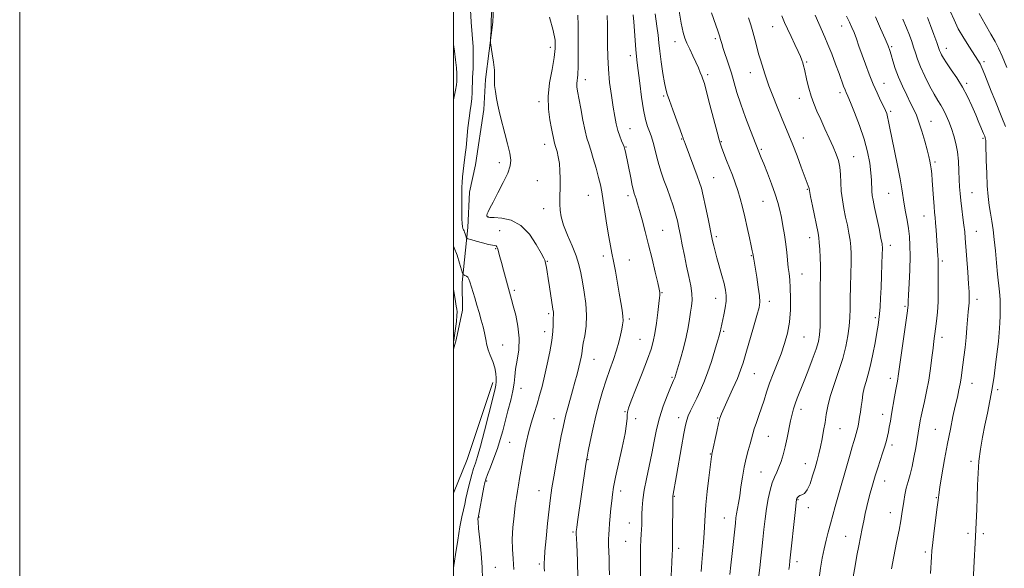
# Model space of a CAD drawing. Extents: x 2142300 to 2145200, y 302300 to 305200.
# Drawn here: x 2142300 to 2142754, y 304150 to 304402 of the extents above; entities that cross this region are included whole.
import ezdxf

# ---------------------------------------------------------------- set-up
doc = ezdxf.new("R2010")
doc.units = 0
doc.header["$MEASUREMENT"] = 0
for name, color, linetype, lineweight in [('BREAKLINE DTM HARD', 7, 'Continuous', 0), ('CONTOUR INDEX', 41, 'Continuous', 13), ('CONTOUR INTERMEDIATE', 44, 'Continuous', 0), ('GRID LINE', 7, 'Continuous', 0), ('SPOT ELEVATION DTM', 2, 'Continuous', 13)]:
    doc.layers.add(name, color=color, linetype=linetype, lineweight=lineweight)

msp = doc.modelspace()

# ---------------------------------------------------------------- linework, layer by layer
at = {"layer": 'BREAKLINE DTM HARD', "extrusion": (-0.2198697883176034, 0.05289753666948969, 0.9740940030610354), "elevation": -453972.9700017534, "flags": 128}
msp.add_lwpolyline([(-796954.5250259739, 1960029.664042779), (-796917.1217150246, 1960026.347564221), (-796900.676090494, 1960023.778398831)], dxfattribs=at)
at = {"layer": 'BREAKLINE DTM HARD'}
for points in [[(2142520.2, 304445.27, 1040.07), (2142518.13, 304401.18, 1040.14), (2142514.76, 304374.88, 1039.72), (2142513.96, 304361.01, 1039.43), (2142510.23, 304335.43, 1039.08), (2142507.45, 304322.93, 1038.79)], [(2142500, 304250.538, 1034.35), (2142501.35, 304254.78, 1034.51), (2142504.26, 304268.54, 1035.12), (2142503.99, 304281.26, 1035.57), (2142506.63, 304306.68, 1038.61), (2142507.45, 304322.93, 1038.79)]]:
    msp.add_polyline3d(points, dxfattribs=at)
at = {"layer": 'CONTOUR INDEX', "flags": 128}
for points, elevation in [([(2142517.912, 304409.379), (2142517.487, 304402.149), (2142517.462, 304401.552), (2142517.477, 304401.142), (2142517.487, 304400.462), (2142517.455, 304399.268), (2142517.355, 304397.452), (2142517.102, 304393.745), (2142517.05, 304392.714), (2142517.132, 304391.712), (2142517.93, 304386.663), (2142518.494, 304382.742), (2142518.891, 304379.098), (2142518.978, 304376.437), (2142518.926, 304374.337), (2142518.986, 304372.099), (2142519.34, 304369.223), (2142519.907, 304366.001), (2142520.537, 304362.927), (2142521.131, 304360.303), (2142521.784, 304357.662), (2142523.781, 304349.969), (2142524.98, 304345.176), (2142525.95, 304340.886), (2142526.419, 304337.702), (2142526.182, 304334.971), (2142525.051, 304331.728), (2142522.981, 304327.341), (2142520.497, 304322.517), (2142518.264, 304318.3), (2142516.797, 304315.477), (2142516, 304313.83), (2142515.623, 304312.888), (2142515.456, 304312.251), (2142515.437, 304311.812), (2142515.543, 304311.535), (2142515.841, 304311.381), (2142516.758, 304311.288), (2142518.812, 304311.189), (2142522.305, 304310.922), (2142526.681, 304309.937), (2142531.168, 304307.586), (2142535.1, 304303.553), (2142538.234, 304298.854), (2142540.432, 304294.835), (2142541.638, 304292.503), (2142542.128, 304291.506), (2142542.262, 304291.153), (2142542.342, 304290.844), (2142542.452, 304290.344), (2142542.618, 304289.513), (2142542.867, 304288.191), (2142543.224, 304286.159), (2142543.713, 304283.179), (2142544.336, 304279.205), (2142545.922, 304268.956), (2142546.116, 304267.631), (2142546.175, 304266.841), (2142546.143, 304266.131), (2142546.072, 304265.204), (2142546.017, 304263.799), (2142545.991, 304261.672), (2142545.843, 304258.641), (2142545.38, 304254.537), (2142544.478, 304249.343), (2142543.287, 304243.636), (2142542.024, 304238.141), (2142540.855, 304233.398), (2142539.732, 304229.197), (2142538.552, 304225.145), (2142537.251, 304220.923), (2142535.913, 304216.513), (2142534.659, 304211.976), (2142533.584, 304207.384), (2142532.669, 304202.861), (2142531.868, 304198.545), (2142530.502, 304190.966), (2142529.951, 304187.818), (2142529.488, 304185.053), (2142529.046, 304182.16), (2142528.545, 304178.514), (2142527.947, 304173.723), (2142527.404, 304168.305), (2142527.11, 304163.009), (2142527.196, 304158.348), (2142527.531, 304153.889), (2142527.917, 304148.967)], 1040), ([(2142593.055, 304405.055), (2142593.862, 304399.464), (2142594.389, 304395.252), (2142594.772, 304391.73), (2142595.215, 304387.845), (2142595.863, 304382.903), (2142596.62, 304377.656), (2142597.327, 304373.216), (2142597.905, 304370.3), (2142598.574, 304368.032), (2142599.632, 304365.14), (2142601.248, 304360.783), (2142603.069, 304355.834), (2142604.614, 304351.595), (2142605.525, 304349.038), (2142605.944, 304347.807), (2142606.133, 304347.215), (2142606.348, 304346.594), (2142606.807, 304345.359), (2142610.904, 304334.509), (2142612.456, 304330.368), (2142613.549, 304327.344), (2142614.364, 304324.669), (2142615.204, 304321.204), (2142616.276, 304316.227), (2142617.42, 304310.679), (2142619.337, 304301.196), (2142619.644, 304299.837), (2142620.071, 304298.091), (2142620.686, 304295.708), (2142621.537, 304292.565), (2142623.782, 304284.508), (2142624.789, 304280.73), (2142625.467, 304277.762), (2142625.776, 304275.25), (2142625.708, 304272.643), (2142625.292, 304269.571), (2142624.693, 304266.399), (2142623.303, 304259.943), (2142623.133, 304259), (2142623.047, 304258.582), (2142622.9, 304258.007), (2142622.54, 304256.754), (2142621.796, 304254.211), (2142620.556, 304250.024), (2142618.961, 304244.863), (2142617.213, 304239.655), (2142615.483, 304235.14), (2142613.809, 304231.293), (2142612.196, 304227.903), (2142609.321, 304222.072), (2142608.273, 304219.795), (2142607.571, 304217.895), (2142606.999, 304215.514), (2142606.268, 304211.6), (2142605.191, 304205.552), (2142602.874, 304192.354), (2142601.231, 304182.835), (2142601.2, 304182.49), (2142601.181, 304181.377), (2142601.071, 304163.734), (2142601.034, 304160.91), (2142600.982, 304158.866), (2142600.969, 304157.953), (2142600.91, 304155.995), (2142600.735, 304152.161), (2142600.404, 304146.015)], 1050), ([(2142666.764, 304404.529), (2142668.447, 304400.685), (2142671.263, 304394.409), (2142672.733, 304390.928), (2142674.445, 304386.602), (2142676.226, 304381.926), (2142677.828, 304377.622), (2142679.954, 304371.811), (2142680.6, 304370.088), (2142681.127, 304368.791), (2142681.835, 304367.147), (2142683.063, 304364.263), (2142685.009, 304359.546), (2142687.302, 304353.593), (2142689.428, 304347.303), (2142690.98, 304341.442), (2142691.976, 304336.26), (2142692.541, 304331.877), (2142692.802, 304328.363), (2142692.975, 304323.362), (2142693.163, 304321.424), (2142693.553, 304319.165), (2142694.227, 304315.891), (2142696.274, 304306.112), (2142697.162, 304301.771), (2142697.662, 304299.022), (2142697.829, 304296.951), (2142697.781, 304294.208), (2142697.627, 304289.833), (2142697.414, 304284.405), (2142697.18, 304278.89), (2142696.951, 304274.085), (2142696.726, 304270.1), (2142696.491, 304266.879), (2142696.224, 304264.249), (2142695.852, 304261.585), (2142695.288, 304258.148), (2142694.478, 304253.471), (2142693.483, 304248.172), (2142692.396, 304243.14), (2142691.308, 304239.049), (2142690.305, 304235.71), (2142689.473, 304232.72), (2142688.867, 304229.757), (2142688.426, 304226.84), (2142688.063, 304224.069), (2142687.703, 304221.522), (2142687.334, 304219.199), (2142686.959, 304217.077), (2142686.579, 304215.13), (2142686.18, 304213.327), (2142685.749, 304211.636), (2142685.262, 304209.97), (2142684.665, 304208.04), (2142683.894, 304205.504), (2142682.913, 304202.141), (2142676.067, 304178.035), (2142674.931, 304173.988), (2142673.84, 304170.044), (2142672.82, 304166.253), (2142671.865, 304162.471), (2142670.961, 304158.499), (2142670.105, 304154.196), (2142669.333, 304149.637), (2142668.695, 304144.953)], 1060), ([(2142729.234, 304406.053), (2142730.852, 304402.258), (2142732.818, 304398.254), (2142735.311, 304393.896), (2142737.958, 304389.654), (2142741.802, 304383.785), (2142742.875, 304381.977), (2142743.852, 304379.926), (2142745.045, 304377.017), (2142748.002, 304369.427), (2142749.621, 304365.38), (2142752.917, 304357.253), (2142754.513, 304353.141)], 1070)]:
    msp.add_lwpolyline(points, dxfattribs=dict(at, elevation=elevation))
at = {"layer": 'CONTOUR INTERMEDIATE', "flags": 128}
for points, elevation in [([(2142507.916, 304406.869), (2142508.19, 304401.266), (2142508.687, 304395.512), (2142509.095, 304389.891), (2142509.182, 304384.649), (2142509.044, 304379.89), (2142508.859, 304375.679), (2142508.679, 304368.893), (2142508.512, 304366.079), (2142508.177, 304363.418), (2142507.718, 304360.53), (2142507.211, 304356.983), (2142506.719, 304352.547), (2142505.845, 304343.503), (2142505.476, 304340.223), (2142504.82, 304335.237), (2142504.508, 304332.605), (2142504.228, 304329.896), (2142504.018, 304327.391), (2142503.899, 304325.249), (2142503.851, 304323.13), (2142503.84, 304320.574), (2142503.841, 304317.303), (2142503.861, 304313.783), (2142503.918, 304310.664), (2142504.024, 304308.446), (2142504.18, 304307.022), (2142504.379, 304306.136), (2142504.618, 304305.541), (2142504.888, 304305.043), (2142505.178, 304304.458), (2142505.474, 304303.669), (2142505.742, 304302.821), (2142505.944, 304302.127), (2142506.126, 304301.72), (2142506.669, 304301.432), (2142508.039, 304301.013), (2142510.493, 304300.302), (2142513.458, 304299.476), (2142516.154, 304298.796), (2142517.978, 304298.445), (2142519.048, 304298.283), (2142519.662, 304298.094), (2142520.076, 304297.692), (2142520.395, 304297.031), (2142520.685, 304296.097), (2142521.014, 304294.839), (2142521.467, 304293.041), (2142522.132, 304290.451), (2142523.045, 304286.993), (2142524.874, 304280.211), (2142526.804, 304273.385), (2142527.608, 304270.464), (2142528.712, 304266.236), (2142529.766, 304261.102), (2142530.331, 304255.619), (2142530.115, 304250.295), (2142529.422, 304245.433), (2142528.702, 304241.287), (2142528.278, 304237.953), (2142527.958, 304234.891), (2142527.421, 304231.403), (2142526.439, 304227.007), (2142525.175, 304222.09), (2142523.882, 304217.256), (2142522.741, 304212.941), (2142521.621, 304208.917), (2142520.316, 304204.788), (2142518.711, 304200.343), (2142517.064, 304196.095), (2142515.725, 304192.741), (2142514.932, 304190.679), (2142514.476, 304189.115), (2142514.033, 304186.955), (2142511.353, 304172.854), (2142511.308, 304172.343), (2142511.359, 304170.939), (2142511.619, 304167.883), (2142512.146, 304162.74), (2142512.771, 304156.382), (2142513.271, 304150.006), (2142513.486, 304144.549)], 1038), ([(2142603.948, 304407.287), (2142605.099, 304400.801), (2142605.978, 304396.53), (2142606.756, 304393.835), (2142607.692, 304391.566), (2142608.961, 304388.833), (2142610.412, 304385.777), (2142611.81, 304382.798), (2142612.963, 304380.226), (2142613.862, 304378.11), (2142614.544, 304376.431), (2142615.084, 304374.996), (2142615.726, 304372.932), (2142616.751, 304369.193), (2142618.32, 304363.216), (2142621.623, 304350.516), (2142622.575, 304346.977), (2142623.187, 304344.983), (2142623.829, 304343.235), (2142626.004, 304337.538), (2142627.344, 304334.088), (2142628.684, 304330.672), (2142629.972, 304327.262), (2142631.174, 304323.744), (2142632.273, 304320.008), (2142633.318, 304315.948), (2142634.377, 304311.463), (2142635.482, 304306.588), (2142636.518, 304301.905), (2142637.336, 304298.138), (2142637.832, 304295.803), (2142638.072, 304294.609), (2142638.481, 304292.016), (2142639.883, 304283.694), (2142640.602, 304279.133), (2142641.139, 304275.098), (2142641.293, 304272.246), (2142640.944, 304269.681), (2142639.99, 304266.116), (2142638.418, 304260.713), (2142634.847, 304248.608), (2142633.55, 304244.28), (2142632.387, 304240.789), (2142630.932, 304237.089), (2142628.918, 304232.476), (2142626.704, 304227.61), (2142624.812, 304223.495), (2142623.61, 304220.784), (2142622.877, 304218.734), (2142622.244, 304216.252), (2142621.437, 304212.606), (2142619.222, 304202.152), (2142619.139, 304201.705), (2142619.053, 304201.078), (2142617.82, 304191.204), (2142617.08, 304184.934), (2142616.451, 304178.874), (2142616.079, 304173.98), (2142615.66, 304165.884), (2142615.338, 304161.458), (2142614.562, 304152.268), (2142614.253, 304148.094)], 1052), ([(2142544.389, 304403.611), (2142545.985, 304397.481), (2142546.86, 304392.885), (2142546.998, 304389.09), (2142546.483, 304384.918), (2142545.47, 304379.509), (2142544.385, 304373.276), (2142543.727, 304366.949), (2142543.844, 304361.17), (2142544.484, 304356.213), (2142545.25, 304352.263), (2142546.437, 304346.326), (2142546.64, 304345.515), (2142547.248, 304343.542), (2142547.785, 304341.657), (2142548.379, 304339.118), (2142548.874, 304336.066), (2142549.153, 304332.663), (2142549.247, 304329.153), (2142549.227, 304325.802), (2142549.095, 304320.059), (2142549.084, 304317.397), (2142549.209, 304314.628), (2142549.687, 304311.491), (2142550.767, 304307.707), (2142552.57, 304303.141), (2142554.689, 304298.232), (2142556.587, 304293.562), (2142557.87, 304289.523), (2142558.719, 304285.739), (2142559.459, 304281.644), (2142560.308, 304276.832), (2142561.062, 304271.543), (2142561.41, 304266.178), (2142561.151, 304261.126), (2142560.533, 304256.733), (2142559.91, 304253.33), (2142559.552, 304251.103), (2142559.23, 304248.382), (2142558.958, 304246.844), (2142558.516, 304244.835), (2142557.879, 304242.237), (2142557.037, 304238.991), (2142556.035, 304235.262), (2142554.932, 304231.275), (2142552.727, 304223.486), (2142551.83, 304220.223), (2142551.157, 304217.536), (2142550.539, 304214.656), (2142549.75, 304210.603), (2142548.643, 304204.771), (2142547.392, 304198.051), (2142546.247, 304191.711), (2142545.391, 304186.613), (2142544.734, 304182.016), (2142544.115, 304176.778), (2142543.423, 304170.189), (2142542.745, 304163.271), (2142542.22, 304157.482), (2142541.945, 304153.888), (2142541.864, 304151.998), (2142541.879, 304150.93), (2142541.917, 304149.86), (2142541.994, 304148.185)], 1042), ([(2142557.449, 304404.409), (2142557.455, 304399.806), (2142557.508, 304393.591), (2142557.548, 304386.852), (2142557.496, 304380.97), (2142557.305, 304376.98), (2142556.922, 304372.927), (2142556.97, 304371.472), (2142557.268, 304369.479), (2142558.722, 304361.463), (2142559.739, 304356.007), (2142560.728, 304351.146), (2142561.571, 304347.747), (2142562.382, 304345.137), (2142563.33, 304342.256), (2142564.521, 304338.355), (2142565.798, 304333.913), (2142566.94, 304329.718), (2142567.791, 304326.279), (2142568.461, 304322.989), (2142569.128, 304318.964), (2142570.793, 304307.759), (2142571.644, 304302.376), (2142572.408, 304298.229), (2142573.13, 304294.749), (2142573.884, 304291.04), (2142574.719, 304286.46), (2142576.45, 304276.424), (2142577.215, 304272.111), (2142577.814, 304268.549), (2142578.169, 304265.742), (2142578.225, 304263.613), (2142578.023, 304261.762), (2142577.628, 304259.706), (2142577.081, 304257.057), (2142576.318, 304253.798), (2142575.25, 304250.008), (2142573.83, 304245.765), (2142572.177, 304241.145), (2142570.453, 304236.226), (2142568.792, 304231.059), (2142567.214, 304225.596), (2142565.71, 304219.765), (2142564.294, 304213.647), (2142563.067, 304207.936), (2142562.15, 304203.48), (2142561.612, 304200.812), (2142561.314, 304199.196), (2142561.063, 304197.582), (2142557.246, 304171.016), (2142556.876, 304168.33), (2142556.654, 304166.433), (2142556.645, 304166.102), (2142556.656, 304165.561), (2142556.869, 304160.62), (2142557.155, 304152.918), (2142557.427, 304144.825)], 1044), ([(2142570.844, 304404.264), (2142571.012, 304400.042), (2142571.105, 304395.619), (2142571.115, 304390.72), (2142571.174, 304385.336), (2142571.449, 304379.519), (2142572.05, 304373.403), (2142572.856, 304367.423), (2142573.685, 304362.092), (2142574.406, 304357.784), (2142575.083, 304354.323), (2142575.827, 304351.395), (2142576.701, 304348.769), (2142577.583, 304346.533), (2142578.299, 304344.853), (2142578.73, 304343.813), (2142578.958, 304343.146), (2142579.115, 304342.499), (2142579.322, 304341.524), (2142581.744, 304329.459), (2142582.475, 304325.955), (2142582.991, 304323.716), (2142583.375, 304322.359), (2142584.268, 304319.762), (2142584.96, 304317.59), (2142585.884, 304314.439), (2142587.07, 304310.113), (2142588.468, 304304.77), (2142590.008, 304298.652), (2142591.6, 304292.116), (2142593.065, 304285.961), (2142594.2, 304281.097), (2142594.863, 304278.164), (2142595.154, 304276.712), (2142595.23, 304276.021), (2142595.215, 304275.379), (2142595.084, 304274.124), (2142594.776, 304271.603), (2142594.255, 304267.452), (2142593.591, 304262.477), (2142592.88, 304257.772), (2142592.145, 304254.049), (2142591.118, 304250.487), (2142589.455, 304245.884), (2142586.991, 304239.517), (2142584.266, 304232.586), (2142581.994, 304226.773), (2142580.709, 304223.294), (2142580.213, 304221.518), (2142580.127, 304220.347), (2142580.093, 304218.767), (2142579.843, 304216.076), (2142579.131, 304211.657), (2142577.825, 304205.25), (2142574.822, 304191.562), (2142573.886, 304186.947), (2142573.341, 304183.625), (2142572.986, 304180.605), (2142572.657, 304177.145), (2142572.04, 304170.149), (2142571.788, 304167.458), (2142571.606, 304165.181), (2142571.522, 304162.927), (2142571.55, 304160.366), (2142571.78, 304154.046), (2142571.889, 304150.305), (2142571.966, 304146.51)], 1046), ([(2142582.908, 304404.6), (2142583.218, 304401.442), (2142583.539, 304397.296), (2142583.863, 304392.737), (2142584.17, 304388.628), (2142584.456, 304385.5), (2142584.79, 304382.554), (2142585.923, 304373.08), (2142586.746, 304366.697), (2142587.666, 304360.786), (2142588.622, 304356.333), (2142589.557, 304353.161), (2142590.416, 304350.805), (2142591.16, 304348.826), (2142591.82, 304346.893), (2142592.444, 304344.707), (2142593.816, 304338.965), (2142594.71, 304335.625), (2142595.822, 304332.135), (2142597.109, 304328.483), (2142598.507, 304324.628), (2142599.939, 304320.581), (2142601.291, 304316.571), (2142602.438, 304312.881), (2142603.305, 304309.661), (2142604.009, 304306.53), (2142604.713, 304302.972), (2142605.549, 304298.627), (2142606.507, 304293.757), (2142607.543, 304288.779), (2142608.589, 304284.064), (2142609.479, 304279.801), (2142610.024, 304276.134), (2142610.095, 304273.113), (2142609.813, 304270.416), (2142609.36, 304267.629), (2142608.862, 304264.394), (2142608.231, 304260.576), (2142607.322, 304256.1), (2142606.067, 304251.04), (2142604.705, 304246.087), (2142602.465, 304238.397), (2142602.274, 304237.814), (2142602.115, 304237.401), (2142601.952, 304237.029), (2142601.54, 304236.177), (2142601.061, 304235.096), (2142600.114, 304232.862), (2142598.579, 304229.106), (2142596.745, 304224.244), (2142595.002, 304218.883), (2142593.637, 304213.505), (2142592.526, 304208.083), (2142591.442, 304202.464), (2142589.028, 304190.803), (2142588.041, 304185.53), (2142587.421, 304181.105), (2142587.102, 304177.464), (2142586.962, 304174.438), (2142586.827, 304169.59), (2142586.731, 304167.465), (2142586.575, 304165.291), (2142586.405, 304162.693), (2142586.29, 304159.246), (2142586.271, 304154.726), (2142586.302, 304149.701), (2142586.312, 304144.94)], 1048), ([(2142619.093, 304405.525), (2142621.075, 304399.81), (2142621.961, 304397.2), (2142622.68, 304394.979), (2142623.213, 304393.195), (2142623.731, 304391.419), (2142624.455, 304389.105), (2142626.846, 304381.923), (2142628.184, 304377.674), (2142630.768, 304368.769), (2142632.473, 304363.476), (2142634.68, 304357.365), (2142637, 304351.317), (2142641.986, 304338.734), (2142643.129, 304335.884), (2142644.806, 304331.67), (2142646.707, 304326.751), (2142648.426, 304322.005), (2142649.662, 304318.075), (2142650.527, 304314.657), (2142651.238, 304311.211), (2142651.965, 304307.332), (2142652.675, 304303.164), (2142653.287, 304298.987), (2142653.748, 304295.047), (2142654.423, 304288.257), (2142654.762, 304285.436), (2142655.09, 304282.495), (2142655.355, 304278.837), (2142655.496, 304274.066), (2142655.396, 304268.599), (2142654.928, 304263.05), (2142654.002, 304257.902), (2142652.681, 304253.092), (2142651.067, 304248.42), (2142649.272, 304243.745), (2142647.463, 304239.158), (2142645.815, 304234.807), (2142644.451, 304230.796), (2142643.274, 304227.056), (2142642.13, 304223.47), (2142640.919, 304219.976), (2142639.741, 304216.711), (2142638.748, 304213.866), (2142638.033, 304211.525), (2142636.809, 304206.932), (2142635.956, 304203.901), (2142634.987, 304200.265), (2142634.053, 304196.113), (2142633.27, 304191.586), (2142632.616, 304187.054), (2142632.037, 304182.939), (2142631.493, 304179.565), (2142630.604, 304174.677), (2142630.306, 304172.737), (2142630.03, 304170.417), (2142628.58, 304156.352), (2142627.998, 304151.001), (2142627.498, 304146.746)], 1054), ([(2142636.058, 304403.286), (2142637.133, 304400.022), (2142638.085, 304396.809), (2142638.991, 304393.367), (2142639.873, 304389.876), (2142640.735, 304386.629), (2142641.577, 304383.851), (2142643.05, 304379.418), (2142643.647, 304377.448), (2142644.377, 304375.107), (2142645.514, 304371.855), (2142647.229, 304367.375), (2142649.28, 304362.251), (2142651.318, 304357.292), (2142654.735, 304349.11), (2142656.475, 304344.769), (2142658.447, 304339.624), (2142660.41, 304334.38), (2142663.605, 304325.804), (2142663.851, 304325.111), (2142663.987, 304324.585), (2142664.69, 304320.972), (2142665.557, 304316.655), (2142668.129, 304304.004), (2142668.472, 304301.914), (2142668.694, 304299.668), (2142668.904, 304296.488), (2142669.09, 304292.714), (2142669.206, 304288.964), (2142669.228, 304285.628), (2142669.152, 304277.887), (2142669.134, 304266.273), (2142669.059, 304260.963), (2142668.841, 304257.146), (2142668.296, 304254.047), (2142667.218, 304250.5), (2142665.5, 304245.7), (2142663.442, 304240.255), (2142661.444, 304235.134), (2142658.574, 304227.959), (2142657.606, 304225.414), (2142656.83, 304223.083), (2142656.15, 304220.596), (2142655.47, 304217.578), (2142653.882, 304209.605), (2142652.997, 304205.492), (2142652.073, 304201.861), (2142651.114, 304198.75), (2142650.114, 304196.109), (2142649.08, 304193.826), (2142648.04, 304191.558), (2142647.03, 304188.904), (2142646.084, 304185.552), (2142645.22, 304181.564), (2142644.452, 304177.091), (2142643.789, 304172.302), (2142643.217, 304167.435), (2142642.717, 304162.747), (2142642.264, 304158.396), (2142641.801, 304154.164), (2142641.267, 304149.737), (2142640.628, 304144.955)], 1056), ([(2142651.398, 304404.245), (2142652.664, 304401.136), (2142654.019, 304398.135), (2142655.682, 304394.612), (2142657.437, 304390.929), (2142658.958, 304387.698), (2142660, 304385.369), (2142660.653, 304383.74), (2142661.087, 304382.449), (2142661.455, 304381.144), (2142661.85, 304379.527), (2142663.014, 304374.319), (2142663.866, 304370.818), (2142664.916, 304367.187), (2142666.171, 304363.693), (2142667.653, 304360.178), (2142669.381, 304356.371), (2142671.334, 304352.126), (2142673.323, 304347.776), (2142675.119, 304343.777), (2142676.532, 304340.435), (2142677.541, 304337.472), (2142678.166, 304334.463), (2142678.462, 304331.075), (2142678.62, 304327.35), (2142678.866, 304323.421), (2142679.37, 304319.411), (2142680.077, 304315.397), (2142680.877, 304311.443), (2142681.667, 304307.619), (2142682.373, 304304.013), (2142682.928, 304300.719), (2142683.282, 304297.713), (2142683.446, 304294.493), (2142683.45, 304290.442), (2142683.329, 304285.188), (2142683.152, 304279.351), (2142682.996, 304273.799), (2142682.903, 304269.162), (2142682.776, 304265.124), (2142682.486, 304261.134), (2142681.909, 304256.724), (2142680.946, 304251.779), (2142679.504, 304246.27), (2142677.578, 304240.269), (2142675.516, 304234.249), (2142673.753, 304228.789), (2142672.605, 304224.288), (2142671.904, 304220.45), (2142671.359, 304216.801), (2142670.737, 304212.99), (2142670.027, 304209.152), (2142669.273, 304205.54), (2142668.504, 304202.309), (2142667.68, 304199.208), (2142666.747, 304195.888), (2142665.665, 304192.168), (2142664.466, 304188.547), (2142663.198, 304185.694), (2142661.921, 304184.077), (2142660.738, 304183.367), (2142659.769, 304183.034), (2142659.096, 304182.652), (2142658.674, 304182.207), (2142658.427, 304181.789), (2142658.267, 304181.307), (2142658.07, 304179.941), (2142657.706, 304176.691), (2142655.176, 304153.018), (2142654.916, 304150.887), (2142654.72, 304148.947)], 1058), ([(2142681.332, 304404.07), (2142682.71, 304401.225), (2142683.772, 304398.849), (2142684.741, 304396.45), (2142685.805, 304393.616), (2142687.021, 304390.248), (2142689.996, 304381.889), (2142691.719, 304377.23), (2142693.526, 304372.702), (2142695.338, 304368.62), (2142697, 304365.162), (2142698.34, 304362.467), (2142699.241, 304360.57), (2142699.815, 304359.094), (2142700.23, 304357.555), (2142700.652, 304355.478), (2142701.232, 304352.423), (2142702.117, 304347.957), (2142704.78, 304335.233), (2142706.01, 304329.095), (2142706.843, 304324.382), (2142707.92, 304317.352), (2142708.541, 304313.765), (2142709.214, 304309.984), (2142709.828, 304306.195), (2142710.286, 304302.464), (2142710.549, 304298.363), (2142710.595, 304293.343), (2142710.427, 304287.163), (2142710.147, 304280.82), (2142709.886, 304275.622), (2142709.742, 304272.524), (2142709.672, 304270.466), (2142709.619, 304269.856), (2142709.403, 304268.241), (2142706.033, 304244.506), (2142705.166, 304238.169), (2142704.978, 304236.927), (2142704.767, 304235.805), (2142704.468, 304234.286), (2142704.031, 304231.937), (2142703.435, 304228.51), (2142702.085, 304220.591), (2142701.508, 304217.322), (2142701.018, 304214.669), (2142700.591, 304212.467), (2142700.184, 304210.512), (2142699.676, 304208.445), (2142698.93, 304205.871), (2142697.872, 304202.568), (2142695.643, 304195.869), (2142694.917, 304193.617), (2142694.452, 304192.089), (2142692.924, 304186.718), (2142692.224, 304184.219), (2142691.417, 304181.222), (2142690.616, 304178.002), (2142689.902, 304174.764), (2142689.235, 304171.445), (2142688.544, 304167.913), (2142686.943, 304159.878), (2142686.076, 304155.375), (2142685.204, 304150.609), (2142683.543, 304141.268)], 1062), ([(2142694.566, 304403.753), (2142696.999, 304398.295), (2142699.091, 304393.531), (2142700.429, 304390.371), (2142701.227, 304388.232), (2142701.86, 304386.158), (2142702.65, 304383.386), (2142703.731, 304379.918), (2142705.188, 304375.949), (2142707.037, 304371.711), (2142709.032, 304367.577), (2142710.858, 304363.957), (2142712.293, 304361.071), (2142713.481, 304358.389), (2142714.656, 304355.188), (2142715.981, 304351.01), (2142717.318, 304346.445), (2142718.456, 304342.343), (2142719.239, 304339.336), (2142719.732, 304337.183), (2142720.054, 304335.424), (2142720.309, 304333.616), (2142720.546, 304331.38), (2142720.797, 304328.353), (2142721.384, 304320.065), (2142721.669, 304316.255), (2142721.915, 304313.496), (2142722.138, 304311.263), (2142722.363, 304308.76), (2142722.607, 304305.435), (2142723.402, 304293.608), (2142723.477, 304292.094), (2142723.495, 304290.747), (2142723.491, 304289.037), (2142723.509, 304286.381), (2142723.571, 304282.398), (2142723.598, 304277.53), (2142723.491, 304272.424), (2142723.183, 304267.643), (2142722.749, 304263.409), (2142722.301, 304259.858), (2142721.562, 304254.264), (2142721.165, 304250.994), (2142720.666, 304246.689), (2142720.026, 304241.628), (2142719.212, 304236.277), (2142718.226, 304231.08), (2142717.206, 304226.377), (2142716.327, 304222.481), (2142715.713, 304219.593), (2142715.305, 304217.456), (2142714.308, 304211.831), (2142713.817, 304208.943), (2142713.173, 304205.073), (2142712.395, 304200.686), (2142711.516, 304196.42), (2142710.579, 304192.756), (2142709.66, 304189.555), (2142708.843, 304186.524), (2142708.19, 304183.44), (2142707.674, 304180.369), (2142706.842, 304174.667), (2142706.322, 304171.474), (2142705.533, 304167.17), (2142704.393, 304161.38), (2142703.123, 304155.015), (2142702.017, 304149.312)], 1064), ([(2142707.288, 304402.576), (2142708.951, 304398.592), (2142710.295, 304395.209), (2142711.36, 304392.312), (2142712.24, 304389.671), (2142713.053, 304387.044), (2142714.028, 304384.134), (2142715.42, 304380.631), (2142717.374, 304376.395), (2142719.603, 304371.968), (2142721.709, 304368.063), (2142723.392, 304365.18), (2142724.75, 304362.956), (2142725.977, 304360.814), (2142727.229, 304358.294), (2142728.488, 304355.401), (2142729.698, 304352.255), (2142730.799, 304348.938), (2142731.731, 304345.375), (2142732.427, 304341.452), (2142732.855, 304337.143), (2142733.089, 304332.777), (2142733.234, 304328.775), (2142733.387, 304325.403), (2142733.609, 304322.324), (2142733.951, 304319.049), (2142734.437, 304315.255), (2142734.976, 304311.291), (2142735.449, 304307.673), (2142735.775, 304304.678), (2142736.03, 304301.631), (2142737.205, 304286), (2142737.594, 304280.653), (2142737.824, 304277.031), (2142737.906, 304274.792), (2142737.88, 304273.262), (2142737.779, 304271.822), (2142737.407, 304267.682), (2142736.829, 304260.397), (2142736.419, 304255.936), (2142735.914, 304251.303), (2142735.378, 304246.847), (2142734.511, 304239.812), (2142734.159, 304237.179), (2142733.732, 304234.616), (2142733.144, 304231.747), (2142732.381, 304228.367), (2142731.451, 304224.318), (2142730.365, 304219.462), (2142729.151, 304213.74), (2142727.845, 304207.118), (2142726.504, 304199.762), (2142725.28, 304192.657), (2142724.349, 304186.989), (2142723.812, 304183.473), (2142723.48, 304180.932), (2142723.088, 304177.712), (2142721.702, 304166.769), (2142721.049, 304161.424), (2142720.646, 304157.661), (2142720.425, 304154.76), (2142720.045, 304147.21)], 1066), ([(2142718.696, 304403.464), (2142720.048, 304399.779), (2142721.594, 304395.524), (2142722.925, 304391.812), (2142724.204, 304388.153), (2142724.558, 304387.253), (2142725.06, 304386.206), (2142725.931, 304384.694), (2142727.386, 304382.464), (2142729.538, 304379.348), (2142732.108, 304375.537), (2142734.716, 304371.308), (2142737.052, 304366.93), (2142739.082, 304362.623), (2142740.841, 304358.597), (2142742.349, 304355.05), (2142744.466, 304349.978), (2142745.007, 304348.65), (2142745.283, 304347.898), (2142745.408, 304347.397), (2142745.48, 304346.756), (2142745.54, 304345.326), (2142745.734, 304337.564), (2142745.923, 304331.656), (2142746.212, 304325.811), (2142746.618, 304320.913), (2142747.117, 304316.824), (2142747.672, 304313.154), (2142748.249, 304309.524), (2142748.828, 304305.607), (2142749.391, 304301.086), (2142749.925, 304295.808), (2142750.435, 304290.261), (2142750.932, 304285.093), (2142751.821, 304277.035), (2142752.086, 304273.436), (2142752.163, 304269.666), (2142752.103, 304265.968), (2142751.981, 304262.723), (2142751.853, 304260.189), (2142751.714, 304258.142), (2142751.538, 304256.234), (2142751.302, 304254.124), (2142750.03, 304243.455), (2142749.339, 304238.142), (2142748.464, 304232.461), (2142747.396, 304226.748), (2142746.218, 304221.083), (2142745.036, 304215.481), (2142743.947, 304209.945), (2142743.025, 304204.444), (2142742.337, 304198.933), (2142741.919, 304193.379), (2142741.686, 304187.799), (2142741.525, 304182.217), (2142741.337, 304176.603), (2142741.087, 304170.695), (2142740.758, 304164.175), (2142739.958, 304149.694), (2142739.683, 304143.392)], 1068), ([(2142742.485, 304405.241), (2142745.243, 304400.315), (2142747.832, 304395.744), (2142749.789, 304392.325), (2142751.396, 304389.31), (2142753.122, 304385.557), (2142755.274, 304380.355)], 1072), ([(2142500, 304390.965), (2142500.441, 304387.828), (2142500.976, 304383.828), (2142501.411, 304380.144), (2142501.617, 304377.565), (2142501.652, 304375.929), (2142501.617, 304374.839), (2142501.571, 304373.863), (2142501.399, 304372.432), (2142500.945, 304369.939), (2142500, 304365.505)], 1036), ([(2142500, 304298.013), (2142500.417, 304297.172), (2142501.683, 304293.795), (2142502.83, 304290.168), (2142504.181, 304285.545), (2142504.462, 304284.906), (2142504.78, 304284.734), (2142505.31, 304284.56), (2142505.966, 304284.232), (2142506.599, 304283.677), (2142507.105, 304282.813), (2142507.573, 304281.52), (2142509.845, 304274.181), (2142510.86, 304270.854), (2142511.881, 304267.381), (2142512.84, 304263.962), (2142513.669, 304260.798), (2142514.315, 304258.066), (2142514.781, 304255.839), (2142515.086, 304254.166), (2142515.28, 304252.995), (2142515.54, 304251.883), (2142516.076, 304250.287), (2142517.008, 304247.841), (2142518.107, 304244.873), (2142519.051, 304241.886), (2142519.596, 304239.295), (2142519.79, 304237.152), (2142519.754, 304235.421), (2142519.556, 304233.882), (2142519.041, 304231.585), (2142516.333, 304220.697), (2142514.366, 304212.89), (2142512.536, 304205.891), (2142511.171, 304201.123), (2142510.174, 304198.026), (2142509.342, 304195.547), (2142508.513, 304192.845), (2142507.703, 304189.927), (2142506.971, 304187.014), (2142506.354, 304184.275), (2142505.804, 304181.679), (2142505.253, 304179.143), (2142504.638, 304176.496), (2142503.91, 304173.206), (2142503.024, 304168.653), (2142501.976, 304162.555), (2142500.928, 304155.984), (2142500, 304149.747)], 1036), ([(2142500, 304278.082), (2142500.573, 304275.37), (2142501.04, 304272.475), (2142501.346, 304270.345), (2142501.573, 304268.981), (2142501.69, 304267.799), (2142501.633, 304266.07), (2142501.368, 304263.308), (2142500.966, 304259.999), (2142500.526, 304256.874), (2142500.127, 304254.512), (2142500, 304253.917)], 1034)]:
    msp.add_lwpolyline(points, dxfattribs=dict(at, elevation=elevation))
at = {"layer": 'GRID LINE', "flags": 128}
for points in [[(2142300, 302300), (2145200, 302300), (2145200, 305200), (2142300, 305200), (2142300, 302300)], [(2142500, 302500), (2145000, 302500), (2145000, 305000), (2142500, 305000), (2142500, 302500)]]:
    msp.add_lwpolyline(points, dxfattribs=at)
at = {"layer": 'SPOT ELEVATION DTM'}
for p in [(2142647.19, 304399.23, 1057.2), (2142678.98, 304399.55, 1061.3), (2142620.77, 304393.67, 1053.7), (2142544.73, 304389.66, 1041.5), (2142602.23, 304392.29, 1051.4), (2142702.05, 304389.9, 1064.2), (2142727.3, 304389.24, 1068.6), (2142581.58, 304385.83, 1047.5), (2142662.95, 304382.82, 1058.2), (2142744.61, 304383, 1070.3), (2142617.25, 304376.98, 1052.3), (2142637, 304378, 1055.3), (2142560.88, 304374.72, 1044.6), (2142698.55, 304373.06, 1062.8), (2142736.63, 304373.01, 1068.3), (2142596.98, 304367.2, 1049.8), (2142659.47, 304366.1, 1057.4), (2142678.31, 304368.73, 1059.6), (2142539.49, 304364.65, 1041.6), (2142701.68, 304360.16, 1062.3), (2142581.37, 304352.14, 1046.8), (2142720.27, 304355.58, 1064.8), (2142661.4, 304347.85, 1056.7), (2142744.24, 304347.76, 1067.8), (2142542.15, 304344.88, 1041.4), (2142579.6, 304343.74, 1046.1), (2142605.25, 304347.34, 1049.9), (2142623.52, 304346.2, 1052.1), (2142642.07, 304342.63, 1054.2), (2142684.59, 304339.32, 1058.8), (2142521.22, 304336.57, 1039.5), (2142722.14, 304336.88, 1064.3), (2142620.02, 304329.55, 1050.9), (2142538.67, 304328.17, 1041.1), (2142562.28, 304321.49, 1043.1), (2142580.58, 304321.23, 1045.6), (2142663.28, 304324.28, 1055.9), (2142700.71, 304322.41, 1061.1), (2142739.07, 304322.69, 1066.9), (2142642.69, 304318.6, 1053.1), (2142516.02, 304311.68, 1040.1), (2142541.65, 304315.37, 1041.4), (2142716.96, 304311.95, 1063.2), (2142521.31, 304305.16, 1038.4), (2142596.45, 304305.31, 1046.9), (2142621.22, 304302.45, 1050.3), (2142741.09, 304304.79, 1066.8), (2142664.29, 304301.9, 1055.4), (2142701.49, 304298.39, 1060.5), (2142519.55, 304296.79, 1037.9), (2142569.08, 304293.41, 1043.5), (2142637.45, 304293.6, 1051.9), (2142543.34, 304290.96, 1040.1), (2142581.16, 304291.63, 1044.8), (2142725.47, 304291.19, 1064.3), (2142660.81, 304285.23, 1054.8), (2142528.08, 304277.71, 1038.3), (2142596.15, 304276.64, 1046.1), (2142620.87, 304273.92, 1049.3), (2142645.61, 304272.52, 1052.5), (2142741.52, 304273.56, 1066.5), (2142543.89, 304266.94, 1039.7), (2142708.29, 304270.27, 1061.8), (2142581.08, 304264.44, 1044.3), (2142694.56, 304265.08, 1059.7), (2142542.15, 304258.64, 1039.4), (2142624.62, 304258.83, 1050.2), (2142522.79, 304252.45, 1036.8), (2142585.99, 304255.06, 1045.1), (2142661.71, 304256.08, 1054.9), (2142725.31, 304255.98, 1064.5), (2142564.77, 304245.92, 1042.8), (2142638.7, 304239.26, 1052.9), (2142600.78, 304237.63, 1047.8), (2142701.42, 304237.09, 1061.5), (2142739.07, 304234.84, 1066.7), (2142531.14, 304232.47, 1038.7), (2142751.03, 304231.85, 1068.3), (2142579.1, 304221.74, 1045.9), (2142660.32, 304222.8, 1056.5), (2142697.99, 304220.54, 1061.4), (2142546.44, 304218.56, 1041.3), (2142584.01, 304218.45, 1046.4), (2142603.91, 304218.97, 1049.5), (2142621.87, 304218.82, 1051.9), (2142678.3, 304213.88, 1058.9), (2142722.21, 304213.63, 1065.1), (2142525.98, 304207.59, 1039.1), (2142645.26, 304210.44, 1054.9), (2142702.23, 304206.37, 1062.4), (2142562.06, 304199.65, 1044.1), (2142618.42, 304202.21, 1051.9), (2142662.25, 304197.77, 1057.3), (2142738.74, 304198.88, 1067.7), (2142641.82, 304193.9, 1055.1), (2142515.27, 304189.77, 1038.2), (2142698.85, 304189.85, 1062.7), (2142539.48, 304185.28, 1041.2), (2142577.06, 304185.11, 1046.5), (2142601.89, 304182.7, 1050.1), (2142658.85, 304181.19, 1058.1), (2142722.76, 304182.12, 1065.9), (2142663.65, 304177.44, 1058.3), (2142701.45, 304175.14, 1063.3), (2142511.78, 304173.13, 1038.1), (2142624.87, 304172.79, 1053.2), (2142555.14, 304166.35, 1043.8), (2142581.16, 304170.36, 1047.2), (2142579.43, 304162.04, 1047.1), (2142680.83, 304164.3, 1061.2), (2142737.37, 304165.66, 1067.7), (2142744.44, 304165.48, 1068.3), (2142603.92, 304158.79, 1050.4), (2142717.63, 304157.12, 1065.7), (2142658.5, 304152.55, 1058.5), (2142519.4, 304150.04, 1038.7), (2142539.56, 304151.48, 1041.7)]:
    msp.add_point(p, dxfattribs=at)

doc.saveas('drawing.dxf')
